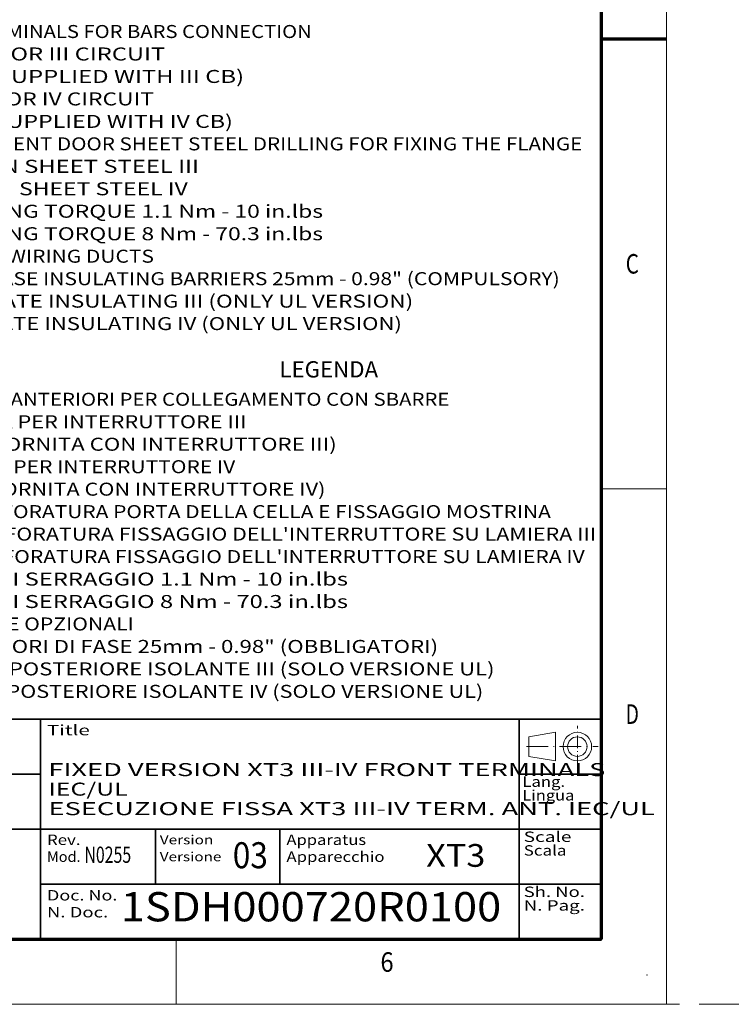
# Model space of a CAD drawing. Extents: x -1000000 to 1000000, y -1000000 to 1000000.
# Drawn here: x 320 to 430, y 0 to 151 of the extents above; entities that cross this region are included whole.
import ezdxf
from ezdxf.enums import TextEntityAlignment as Align

# ---------------------------------------------------------------- set-up
doc = ezdxf.new("R2010")
doc.units = 0
doc.linetypes.add('DASHDOT', pattern=[18.5, 12, -3, 0.5, -3])
doc.linetypes.add('DASHED', pattern=[15, 12, -3])
doc.layers.get('0').update_dxf_attribs({"lineweight": 13})
doc.layers.add('General', color=7, linetype='Continuous', lineweight=13)
doc.styles.get("Standard").update_dxf_attribs({"font": 'isocp.shx'})

# ---------------------------------------------------------------- blocks, each defined once
blk = doc.blocks.new('BLOCK1')
at = {"layer": 'General', "color": 7, "lineweight": 13, "width": 0.85}
for s, p, p2 in [('Rev.', (324.640015, 24.5), (329.808838, 24.5)), ('Mod.', (324.640015, 21.9), (329.808838, 21.9))]:
    blk.add_text(s, height=1.6, dxfattribs=at).set_placement(p, p2, align=Align.FIT)
blk = doc.blocks.new('BLOCK2')
at = {"layer": 'General', "color": 7, "lineweight": 13, "width": 0.85}
for s, p, p2 in [('Version', (342, 24.6), (350.24292, 24.6)), ('Versione', (342, 22), (351.482971, 22))]:
    blk.add_text(s, height=1.4, dxfattribs=at).set_placement(p, p2, align=Align.FIT)
blk = doc.blocks.new('BLOCK3')
at = {"layer": 'General', "color": 7, "lineweight": 13, "width": 0.85}
for s, p, p2 in [('Apparatus', (361.5, 24.5), (373.754883, 24.5)), ('Apparecchio', (361.5, 21.9), (376.589294, 21.9))]:
    blk.add_text(s, height=1.6, dxfattribs=at).set_placement(p, p2, align=Align.FIT)
blk = doc.blocks.new('BLOCK6')
at = {"layer": 'General', "color": 7, "lineweight": 13, "width": 0.85}
blk.add_text('Title', height=1.6, dxfattribs=at).set_placement((324.640015, 41.366898), (331.226074, 41.366898), align=Align.FIT)
blk = doc.blocks.new('BLOCK7')
at = {"layer": 'General', "color": 7, "lineweight": 13, "width": 0.85}
for s, p, p2 in [('Lang.', (397.801758, 33.441788), (404.387817, 33.441788)), ('Lingua', (397.801758, 31.341787), (405.805023, 31.341787))]:
    blk.add_text(s, height=1.6, dxfattribs=at).set_placement(p, p2, align=Align.FIT)
blk = doc.blocks.new('BLOCK8')
at = {"layer": 'General', "color": 7, "lineweight": 13, "width": 0.85}
for s, p, p2 in [('Sh. No.', (398.012695, 16.501011), (407.433167, 16.501011)), ('N. Pag.', (398.012695, 14.401011), (407.433167, 14.401011))]:
    blk.add_text(s, height=1.6, dxfattribs=at).set_placement(p, p2, align=Align.FIT)
blk = doc.blocks.new('BLOCK9')
at = {"layer": 'General', "color": 7, "lineweight": 13, "width": 0.85}
for s, p, p2 in [('Doc. No.', (324.640045, 15.966708), (335.477722, 15.966708)), ('N. Doc.', (324.640045, 13.366709), (334.060516, 13.366709))]:
    blk.add_text(s, height=1.6, dxfattribs=at).set_placement(p, p2, align=Align.FIT)
blk = doc.blocks.new('BLOCK10')
at = {"layer": 'General', "color": 7, "lineweight": 13, "width": 0.85}
for s, p, p2 in [('Scale ', (398.012695, 24.967762), (406.015961, 24.967762)), ('Scala', (398.012695, 22.867762), (404.598755, 22.867762))]:
    blk.add_text(s, height=1.6, dxfattribs=at).set_placement(p, p2, align=Align.FIT)
blk = doc.blocks.new('BLOCK13')
at = {"layer": 'General', "color": 7, "lineweight": 13}
for s, p, p2 in [('FIXED VERSION XT3 III-IV FRONT TERMINALS', (324.861084, 35.088497), (410.566223, 35.088497)), ('IEC/UL', (324.861084, 32.088497), (337.079041, 32.088497)), ('ESECUZIONE FISSA XT3 III-IV TERM. ANT. IEC/UL', (324.861084, 29.088497), (418.194397, 29.088497))]:
    blk.add_text(s, height=2, dxfattribs=at).set_placement(p, p2, align=Align.FIT)
blk = doc.blocks.new('BLOCK24')
at = {"color": 7, "lineweight": 13}
for s, p, p2 in [('1 - FRONT TERMINALS FOR BARS CONNECTION', (-74.479202, 28.506897), (-6.819244, 28.506897)), ('2 - FLANGE FOR III CIRCUIT', (-74.479202, 25.051565), (-29.372566, 25.051565)), ('    (ALWAYS SUPPLIED WITH III CB)', (-74.479202, 21.596233), (-17.22847, 21.596233)), ('3 - FLANGE FOR IV CIRCUIT', (-74.479202, 18.140903), (-31.107437, 18.140903)), ('    (ALWAYS SUPPLIED WITH IV CB)', (-74.479202, 14.685572), (-18.963341, 14.685572)), ('4 - COMPARTMENT DOOR SHEET STEEL DRILLING FOR FIXING THE FLANGE', (-74.479202, 11.23024), (34.817657, 11.23024)), ('5 - FIXING ON SHEET STEEL III', (-74.479202, 7.774908), (-24.167953, 7.774908)), ('6 - FIXING ON SHEET STEEL IV', (-74.479202, 4.319576), (-25.902824, 4.319576)), ('7 - TIGHTENING TORQUE 1.1 Nm - 10 in.lbs', (-74.479202, 0.864244), (-5.084373, 0.864244)), ('8 - TIGHTENING TORQUE 8 Nm - 70.3 in.lbs', (-74.479202, -2.591087), (-5.084373, -2.591087)), ('9 - OPTIONAL WIRING DUCTS', (-74.479202, -6.046417), (-31.107437, -6.046417)), ('10 - INTERPHASE INSULATING BARRIERS 25mm - 0.98" (COMPULSORY)', (-74.479202, -9.501747), (31.347916, -9.501747)), ('11 - REAR PLATE INSULATING III (ONLY UL VERSION)', (-74.479202, -12.957077), (8.794594, -12.957077)), ('12 - REAR PLATE INSULATING IV (ONLY UL VERSION)', (-74.479202, -16.412407), (7.059723, -16.412407))]:
    blk.add_text(s, height=2, dxfattribs=at).set_placement(p, p2, align=Align.FIT)
blk = doc.blocks.new('BLOCK26')
at = {"color": 7, "lineweight": 13}
for s, p, p2 in [('1 - TERMINALI ANTERIORI PER COLLEGAMENTO CON SBARRE', (-74.120789, -14.766495), (14.35762, -14.766495)), ('2 - MOSTRINA PER INTERRUTTORE III', (-74.120789, -18.221827), (-16.870056, -18.221827)), ('    (SEMPRE FORNITA CON INTERRUTTORE III)', (-74.120789, -21.677158), (-2.991089, -21.677158)), ('3 - MOSTRINA PER INTERRUTTORE IV', (-74.120789, -25.132488), (-18.604927, -25.132488)), ('    (SEMPRE FORNITA CON INTERRUTTORE IV)', (-74.120789, -28.58782), (-4.72596, -28.58782)), ('4 - DIMA PER FORATURA PORTA DELLA CELLA E FISSAGGIO MOSTRINA', (-74.120789, -32.043152), (29.971458, -32.043152)), ("5 - DIMA PER FORATURA FISSAGGIO DELL'INTERRUTTORE SU LAMIERA III", (-74.120789, -35.498482), (36.910942, -35.498482)), ("6 - DIMA PER FORATURA FISSAGGIO DELL'INTERRUTTORE SU LAMIERA IV", (-74.120789, -38.953815), (35.176071, -38.953815)), ('7 - COPPIA DI SERRAGGIO 1.1 Nm - 10 in.lbs', (-74.120789, -42.409149), (-1.256218, -42.409149)), ('8 - COPPIA DI SERRAGGIO 8 Nm - 70.3 in.lbs', (-74.120789, -45.864479), (-1.256218, -45.864479)), ('9 - CANALETTE OPZIONALI', (-74.120789, -49.319809), (-34.218765, -49.319809)), ('10 - SEPARATORI DI FASE 25mm - 0.98" (OBBLIGATORI)', (-74.120789, -52.775139), (12.622749, -52.775139)), ('11 - PIASTRA POSTERIORE ISOLANTE III (SOLO VERSIONE UL)', (-74.120789, -56.230469), (21.297104, -56.230469)), ('12 - PIASTRA POSTERIORE ISOLANTE IV (SOLO VERSIONE UL)', (-74.120789, -59.685799), (19.562233, -59.685799))]:
    blk.add_text(s, height=2, dxfattribs=at).set_placement(p, p2, align=Align.FIT)

msp = doc.modelspace()

# ---------------------------------------------------------------- linework, layer by layer
at = {"color": 7, "lineweight": 35}
msp.add_line((410, 43.867), (183.56, 43.867), dxfattribs=at)
at = {"color": 7, "lineweight": 35, "ltscale": 0.211669}
for p, q in [((341.3359, 18.4668), (341.3359, 26.9335)), ((360.47, 26.9335), (360.47, 18.4668))]:
    msp.add_line(p, q, dxfattribs=at)
at = {"color": 8, "linetype": 'DASHED', "lineweight": 13}
msp.add_line((-1000000, 0), (1000000, 0), dxfattribs=at)
at = {"layer": 'General', "color": 7, "lineweight": 13}
for p, q in [((420, 0), (420, 297)), ((0, 0), (420, 0))]:
    msp.add_line(p, q, dxfattribs=at)
at = {"layer": 'General', "color": 7, "lineweight": 70}
for p, q in [((410, 10), (410, 287)), ((17, 10), (410, 10))]:
    msp.add_line(p, q, dxfattribs=at)
at = {"layer": 'General', "color": 7, "lineweight": 70, "ltscale": 0.25}
msp.add_line((410, 148.5), (420, 148.5), dxfattribs=at)
at = {"layer": 'General', "color": 7, "lineweight": 13, "ltscale": 0.25}
for p, q in [((410, 79.25), (420, 79.25)), ((344.5, 0), (344.5, 10))]:
    msp.add_line(p, q, dxfattribs=at)
at = {"layer": 'General', "color": 7, "lineweight": 35}
for p, q in [((323.64, 10), (323.64, 43.867)), ((397.3, 10), (397.3, 43.867)), ((227.12, 35.4002), (323.64, 35.4002)), ((227.12, 26.9335), (410, 26.9335)), ((323.64, 18.4668), (410, 18.4668))]:
    msp.add_line(p, q, dxfattribs=at)
at = {"layer": 'General', "color": 7, "linetype": 'DASHDOT', "lineweight": 13, "ltscale": 0.16}
msp.add_line((406.2667, 36.4336), (406.2667, 42.8336), dxfattribs=at)
at = {"layer": 'General', "color": 7, "lineweight": 13, "ltscale": 0.103096}
for p, q in [((398.816, 41.1336), (402.88, 41.8336)), ((398.816, 38.1336), (402.88, 37.4336))]:
    msp.add_line(p, q, dxfattribs=at)
at = {"layer": 'General', "color": 7, "lineweight": 13, "ltscale": 0.075}
msp.add_line((398.816, 38.1336), (398.816, 41.1336), dxfattribs=at)
at = {"layer": 'General', "color": 7, "lineweight": 13, "ltscale": 0.11}
msp.add_line((402.88, 37.4336), (402.88, 41.8336), dxfattribs=at)
at = {"layer": 'General', "color": 7, "linetype": 'DASHDOT', "lineweight": 13, "ltscale": 0.275498}
msp.add_line((398.4467, 39.6336), (409.4667, 39.6336), dxfattribs=at)
at = {"layer": 'General', "color": 7, "lineweight": 35, "ltscale": 0.3175}
msp.add_line((397.3, 35.4002), (410, 35.4002), dxfattribs=at)
at = {"layer": 'General', "color": 7, "lineweight": 13}
for radius in [2.2, 1.5]:
    msp.add_circle((406.2667, 39.6336), radius, dxfattribs=at)
at = {"layer": 'General', "color": 1, "lineweight": 5}
for p in [(410, 10), (410, 10), (417, 4.5)]:
    msp.add_point(p, dxfattribs=at)
at = {"layer": 'General', "color": 7, "lineweight": 5}
msp.add_point((410, 10), dxfattribs=at)
msp.add_point((410, 10), dxfattribs=at)
msp.add_point((410, 10), dxfattribs=at)

# ---------------------------------------------------------------- block references
at = {"lineweight": 0}
for name, p in [('BLOCK24', (372.2101, 120.0928)), ('BLOCK26', (372.2243, 106.808))]:
    msp.add_blockref(name, p, dxfattribs=at)
at = {"layer": 'General', "lineweight": 0}
for name in ['BLOCK6', 'BLOCK13', 'BLOCK7', 'BLOCK1', 'BLOCK2', 'BLOCK3', 'BLOCK10', 'BLOCK8', 'BLOCK9']:
    msp.add_blockref(name, (0, 0), dxfattribs=at)

# ---------------------------------------------------------------- texts
at = {"color": 7, "lineweight": 13}
for s, height, p, p2 in [('LEGENDA', 2.5, (360.4194, 96.3981), (375.5995, 96.3981)), ('03', 4, (353.2377, 20.9228), (358.633, 20.9228)), ('XT3', 3.5, (383, 21.1434), (392.1081, 21.1434)), ('1SDH000720R0100', 4.5, (336, 12.7558), (394.5519, 12.7558))]:
    msp.add_text(s, height=height, dxfattribs=at).set_placement(p, p2, align=Align.FIT)
at = {"layer": 'General', "color": 7, "lineweight": 13}
for s, p, p2 in [('C', (413.7134, 112.375), (415.7366, 112.375)), ('D', (413.7134, 43.125), (415.7366, 43.125)), ('6', (375.9634, 5), (377.9866, 5))]:
    msp.add_text(s, height=3, dxfattribs=at).set_placement(p, p2, align=Align.FIT)
at = {"layer": 'General', "color": 7, "lineweight": 13, "width": 0.7}
msp.add_text('N0255', height=2.5, dxfattribs=at).set_placement((330.3994, 21.75), (337.6006, 21.75), align=Align.FIT)

doc.saveas('drawing.dxf')
